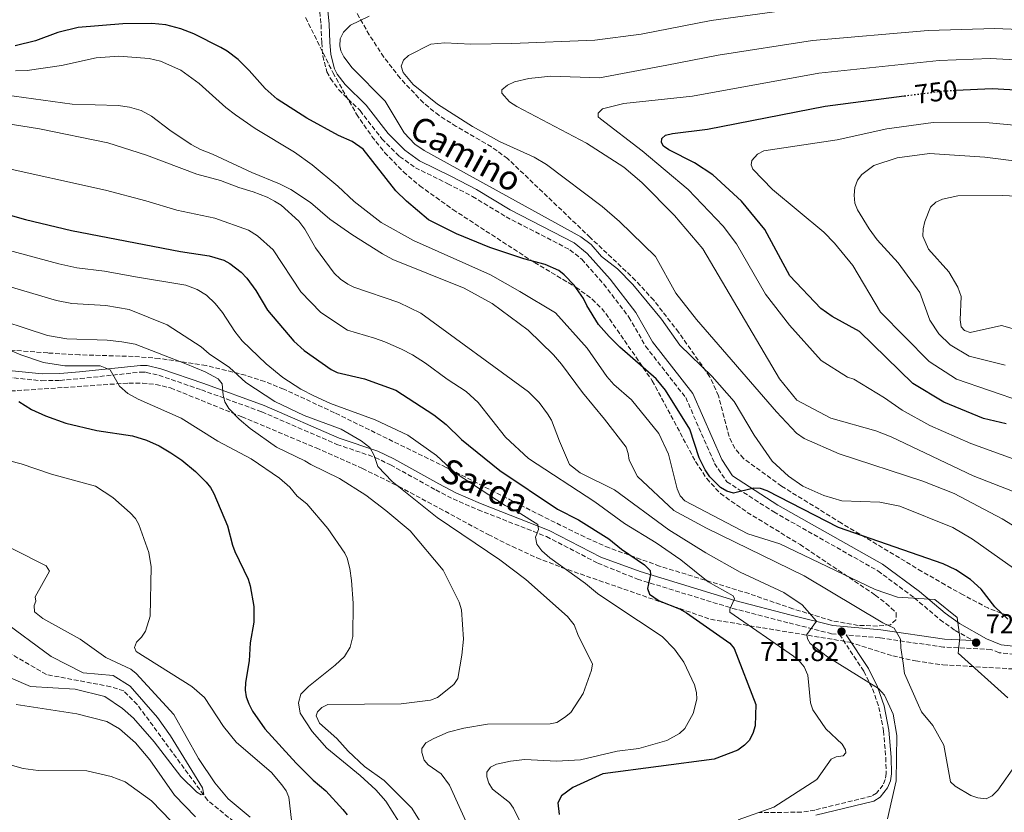
# Model space of a CAD drawing. Units: metres. Extents: x 655828 to 659251, y 4702415 to 4704768.
# Drawn here: x 656562 to 656927, y 4704162 to 4704455 of the extents above; entities that cross this region are included whole.
import ezdxf
from ezdxf.enums import TextEntityAlignment as Align

# ---------------------------------------------------------------- set-up
doc = ezdxf.new("R2010")
doc.units = ezdxf.units.M
doc.header["$MEASUREMENT"] = 0
doc.linetypes.add('DGN Style 3', pattern=[2.435891, 1.739922, -0.695969])
doc.linetypes.add('DGN Style 5', pattern=[1.217945, 0.521977, -0.695969])
for name, color, linetype, lineweight in [('Barranco lineal', 142, 'DGN Style 3', 13), ('Camino', 7, 'DGN Style 3', 0), ('Cota de curva de nivel directora', 7, 'Continuous', 0), ('Cota de punto acotado terreno', 7, 'Continuous', 0), ('Curva de nivel directora', 30, 'Continuous', 30), ('Curva de nivel directora no vista', 30, 'DGN Style 5', 30), ('Curva de nivel intermedia', 30, 'Continuous', 0), ('Margen derecho', 7, 'Continuous', 0), ('Punto acotado terreno (símbolo)', 7, 'Continuous', 0), ('Zona arbolada', 92, 'DGN Style 3', 0)]:
    doc.layers.add(name, color=color, linetype=linetype, lineweight=lineweight)
doc.styles.add('Style-Arial', font='arial.ttf')

# ---------------------------------------------------------------- blocks, each defined once
blk = doc.blocks.new('5PATER')
at = {"layer": 'Punto acotado terreno (símbolo)', "linetype": 'Continuous', "lineweight": 0}
h = blk.add_hatch(color=51, dxfattribs=at)
edge = h.paths.add_edge_path()
edge.add_ellipse((0, 0), major_axis=(-0.11, -0.111), ratio=0.999422, start_angle=0, end_angle=360)

msp = doc.modelspace()

# ---------------------------------------------------------------- linework, layer by layer
at = {"layer": 'Barranco lineal', "color": 142, "linetype": 'DGN Style 3', "lineweight": 13}
msp.add_polyline3d([(656690.51, 4704041.81, 669.17), (656688.92, 4704043.53, 668.97), (656687.95, 4704045.8, 668.58), (656686.31, 4704053, 667.08), (656685.06, 4704059.26, 666.81), (656682.35, 4704066.34, 666.36), (656678.46, 4704076.84, 664.47), (656675.9, 4704082.88, 664.2), (656669.36, 4704101.48, 664.43), (656666.86, 4704112.33, 663.86), (656664.72, 4704122.1, 664.12), (656661.17, 4704135.59, 663.18), (656660.01, 4704144.02, 662.61), (656659.03, 4704146.3, 662.49), (656654.2, 4704151.75, 661.81), (656641.52, 4704158.33, 661.13), (656631.82, 4704166.24, 660.16), (656605.79, 4704201.7, 658.09), (656600.82, 4704206.73, 657.71), (656595.98, 4704208.25, 657.49), (656572.16, 4704212.79, 656.36), (656553.24, 4704223.77, 654.77)], dxfattribs=at)
at = {"layer": 'Camino', "color": 7, "linetype": 'DGN Style 3', "lineweight": 0}
for points in [[(656673.37, 4704458.23, 727.4), (656673.89, 4704453.53, 728.61), (656674.1, 4704446.88, 729.55), (656674.47, 4704441.93, 729.61), (656676.02, 4704436.04, 729.5), (656677.32, 4704433.55, 729.43), (656680.49, 4704429.38, 729.29), (656688.31, 4704421.67, 728.95), (656696.41, 4704411.18, 728.5), (656702.98, 4704404.68, 728.38), (656708.79, 4704400.53, 728.47), (656720.81, 4704394.61, 728.5), (656730, 4704389.87, 728.1), (656742.4, 4704382.32, 727.93), (656766.02, 4704370.13, 728.43), (656770.39, 4704366.6, 728.52), (656778.55, 4704357.38, 728.93), (656787.88, 4704345.2, 729.26), (656794.05, 4704334.38, 728.02), (656808.91, 4704315.36, 726.6), (656819.61, 4704290.98, 725.93), (656824.13, 4704284.22, 725.82), (656841.51, 4704273, 724.61), (656880.1, 4704251.17, 721.83), (656893.56, 4704241.21, 720.66), (656903.1, 4704233.1, 720.49), (656908.69, 4704229.13, 720.77), (656915.22, 4704225.42, 721.05)], [(656543.17, 4704324.37, 675.19), (656570.45, 4704321.62, 676.97), (656577.23, 4704321.76, 677.5), (656584.71, 4704322.41, 678.35), (656607.06, 4704324.8, 682.09), (656609.15, 4704324.72, 682.5), (656613.8, 4704323.65, 683.12), (656629.56, 4704318.22, 684.81), (656651.92, 4704310.09, 687.95), (656679.73, 4704298.04, 689.54), (656693.9, 4704293.21, 690.26), (656699.61, 4704290.43, 690.81), (656716.33, 4704281.18, 693.11), (656722.75, 4704277.81, 693.69), (656731.99, 4704273.85, 694.34), (656757.3, 4704263.91, 696.26), (656776.37, 4704254.03, 697.94), (656791.05, 4704248.12, 699.43), (656826.23, 4704237.3, 705.61), (656847.19, 4704231.89, 709.49), (656862.91, 4704227.92, 711.48), (656865.84, 4704227.67, 712.31), (656874.84, 4704213.97, 710.77), (656878.08, 4704207.48, 710.22), (656880.47, 4704200.62, 709.83), (656882.16, 4704191.9, 710.17), (656883, 4704182.01, 709.83), (656883.11, 4704176.14, 709.38), (656882.79, 4704173.9, 709.2), (656881.95, 4704171.83, 709.02), (656879.54, 4704168.85, 708.72), (656877.72, 4704167.72, 708.48), (656856.72, 4704162.6, 705.91), (656851.84, 4704161.82, 705.58), (656835.98, 4704161.62, 704.66)], [(656940.29, 4704219.16, 724.52), (656924.95, 4704220.88, 722.4), (656921.95, 4704222.09, 722.4), (656904.39, 4704222.94, 718.97), (656880.78, 4704226.35, 714.21), (656868.38, 4704227.44, 712.16)]]:
    msp.add_polyline3d(points, dxfattribs=at)
at = {"layer": 'Curva de nivel directora', "color": 30, "linetype": 'Continuous', "lineweight": 30, "flags": 128}
for points, elevation in [([(656928.14, 4704233.28), (656923.42, 4704237.83), (656918.31, 4704244.37), (656914.37, 4704247.93), (656908.96, 4704251.55), (656904.26, 4704253.79), (656865.5, 4704267.25), (656839.09, 4704280.86), (656836.65, 4704281.67), (656834.09, 4704281.84), (656826.61, 4704280.02), (656824.17, 4704280.73), (656821.82, 4704282.08), (656817.79, 4704285.97), (656816.07, 4704288.59), (656813.94, 4704293.11), (656810.45, 4704303.62), (656801.43, 4704318.07), (656798, 4704322.28), (656784.57, 4704334.01), (656780.55, 4704337.98), (656776.62, 4704342.47), (656772.27, 4704349.52), (656771.09, 4704352.07), (656767.63, 4704357.06), (656763.94, 4704360.87), (656761.96, 4704362.48), (656756.82, 4704364.66), (656748.95, 4704366.73), (656736.43, 4704370.94), (656724.07, 4704375.98), (656713.66, 4704381.2), (656705.57, 4704388.11), (656701.55, 4704392.01), (656689.52, 4704407.36), (656685.38, 4704410.18), (656680.36, 4704412.48), (656668.57, 4704418.92), (656657.6, 4704425.95), (656653.16, 4704429.88), (656647.3, 4704436.59), (656643.16, 4704440.67), (656639.12, 4704443.75), (656636.79, 4704445.02), (656626.71, 4704450.1), (656621.97, 4704452.03), (656616.42, 4704453.43), (656611.26, 4704453.94), (656600.45, 4704453.76), (656583.95, 4704452.49), (656576.39, 4704450.59), (656568.11, 4704447.51), (656560.6, 4704445.62)], 725), ([(656908.93, 4704429.2), (656922.37, 4704429.88), (656937.51, 4704428.99), (656973.43, 4704421.64), (657031.75, 4704414.27), (657044.42, 4704413.48), (657062.45, 4704413.95), (657082.66, 4704418.95), (657104.39, 4704427.22), (657114.85, 4704433.39), (657127.96, 4704444.63), (657135.14, 4704449.92), (657147.93, 4704456.82)], 750), ([(656812.16, 4704402.33), (656802.63, 4704407.19), (656800.72, 4704408.46), (656799.96, 4704409.9), (656800.08, 4704411.36), (656801.37, 4704412.55), (656803.98, 4704413.18), (656816.92, 4704414.77), (656860.52, 4704423.37), (656889.85, 4704427.12)], 750), ([(656927.54, 4704305.6), (656919.21, 4704307.63), (656904.5, 4704313.62), (656893.03, 4704320.58), (656873.24, 4704339.81), (656863.15, 4704345.37), (656858.98, 4704348.43), (656847.41, 4704360.44), (656838.23, 4704377.58), (656829.6, 4704388.19), (656818.95, 4704397.88), (656812.16, 4704402.33)], 750), ([(656546.43, 4704386.35), (656564.38, 4704381.31), (656581.43, 4704377.31), (656621.84, 4704369.5), (656632.44, 4704367.9), (656637.85, 4704366.25), (656640.05, 4704365.05), (656644.34, 4704361.82), (656646.42, 4704359.67), (656649.77, 4704355.07), (656654.04, 4704347.7), (656663.76, 4704336.31), (656667.57, 4704332.82), (656677.63, 4704325.78), (656679.87, 4704324.66), (656690.01, 4704322.36), (656701.53, 4704318.07), (656715.63, 4704308.98), (656720.21, 4704305.38), (656725.86, 4704299.79), (656740.07, 4704288.34), (656761.48, 4704274.02), (656769.16, 4704270.07), (656780.4, 4704263.01), (656785.18, 4704259.27), (656793.69, 4704253.36), (656795.69, 4704251.31), (656795.82, 4704249.8), (656794.81, 4704244.63), (656795.51, 4704242.59), (656799.13, 4704240.05), (656806.59, 4704237.07), (656809.16, 4704235.69), (656825.19, 4704224.34), (656826.83, 4704222.47), (656834.91, 4704201.71), (656834.59, 4704193.79), (656833.71, 4704190.98), (656832.36, 4704188.4), (656830.67, 4704186.56), (656828.26, 4704184.81), (656819.46, 4704181.41), (656778.27, 4704176.06), (656767.05, 4704170.92), (656762.92, 4704167.82), (656761.57, 4704165.23), (656762.07, 4704160.91)], 700), ([(656561.91, 4704313.96), (656566.68, 4704311.02), (656571.87, 4704308.6), (656579.39, 4704305.85), (656590.8, 4704303.18), (656604.06, 4704301.17), (656609.29, 4704299.59), (656613.86, 4704297.51), (656618.22, 4704294.96), (656622.3, 4704292.15), (656627.42, 4704287.98), (656631.37, 4704284.07), (656632.98, 4704282.05), (656634.19, 4704279.86), (656639.23, 4704267.84), (656641.1, 4704260.72), (656642, 4704258.38), (656646.84, 4704248.11), (656647.59, 4704245.63), (656648.93, 4704237.93), (656648.97, 4704232.13), (656647.63, 4704224.56), (656647.31, 4704217.87), (656645.91, 4704209.87), (656645.78, 4704206.96)], 675), ([(656645.78, 4704206.96), (656646.14, 4704204.49), (656647.14, 4704201.87), (656648.44, 4704199.27), (656652.99, 4704192.61), (656664.65, 4704179.94), (656670.99, 4704173.63), (656675.61, 4704169.68), (656681.95, 4704162.83), (656683.5, 4704160.86)], 675)]:
    msp.add_lwpolyline(points, dxfattribs=dict(at, elevation=elevation))
at = {"layer": 'Curva de nivel directora no vista', "color": 30, "linetype": 'DGN Style 5', "lineweight": 30, "elevation": 750, "flags": 128}
msp.add_lwpolyline([(656889.85, 4704427.12), (656904.35, 4704428.97), (656908.93, 4704429.2)], dxfattribs=at)
at = {"layer": 'Curva de nivel intermedia', "color": 30, "linetype": 'Continuous', "lineweight": 0, "flags": 128}
for points, elevation in [([(656853.52, 4704459.87), (656818.37, 4704455.11), (656792.39, 4704450.03), (656775.31, 4704447.79), (656744.49, 4704446.51), (656729.34, 4704446.24), (656719.76, 4704446.81), (656714.51, 4704446.26), (656706.22, 4704442.14), (656704.43, 4704440.4), (656703.59, 4704438.17), (656704.22, 4704435.74), (656707.99, 4704431.4), (656716.95, 4704424.05), (656729.9, 4704415.85), (656739.89, 4704410.21), (656752.8, 4704404.41), (656757.38, 4704401.68), (656778, 4704386.21), (656784.36, 4704380.62), (656797.68, 4704367.62), (656805.25, 4704354.11), (656812.95, 4704344.27), (656842.56, 4704310.05), (656849.93, 4704302.24), (656852.72, 4704300.17), (656865.73, 4704294.48), (656896.7, 4704284.37), (656908.29, 4704279.8), (656926.15, 4704270.46), (656941.74, 4704260.77)], 735), ([(657128.44, 4704458.72), (657106.46, 4704442.43), (657097.47, 4704437.62), (657077.63, 4704430.54), (657061.42, 4704427.03), (657044.21, 4704426.36), (657032.57, 4704426.99), (656975.22, 4704433.77), (656940.44, 4704439.97), (656921.65, 4704441), (656902.74, 4704440.24), (656858.19, 4704435.54), (656811.39, 4704427.05), (656785.98, 4704424.26), (656778.09, 4704422.39), (656776.45, 4704420.74), (656776.47, 4704419.43), (656777.36, 4704418.57), (656792.83, 4704406.77), (656809.83, 4704392.44)], 745), ([(656940.43, 4704245.02), (656915.09, 4704262.91), (656907.83, 4704267.26), (656888.23, 4704275.11), (656880.84, 4704276.63), (656866.68, 4704277.15), (656860.1, 4704279.07), (656852.33, 4704282.57), (656846.94, 4704286.27), (656840.96, 4704291.81), (656834.24, 4704301.44), (656826.88, 4704313.96), (656818.68, 4704323.19), (656806.72, 4704334.83), (656800, 4704344.45), (656789.37, 4704357.24), (656783.66, 4704363.06), (656777.76, 4704367.58), (656773.9, 4704372.05), (656770.06, 4704374.89), (656712.02, 4704406.85), (656708.64, 4704409.23), (656704.59, 4704413.43), (656697.62, 4704425.22), (656685.45, 4704437.49), (656682.28, 4704441.55), (656681.24, 4704443.82), (656680.77, 4704445.71), (656680.95, 4704448.27), (656682.14, 4704450.68), (656684.75, 4704453.38), (656691.63, 4704456.67)], 730), ([(656941.39, 4704451.32), (656923.43, 4704452.13), (656898.63, 4704451.38), (656855.86, 4704447.7), (656820.97, 4704442.27), (656801.89, 4704438.54), (656776.95, 4704433.87), (656758.91, 4704434.41), (656750.77, 4704433.61), (656745.47, 4704432.39), (656742.91, 4704431.12), (656740.81, 4704429.43), (656740.84, 4704428.12), (656743.7, 4704424.96), (656746.35, 4704423.19), (656772.16, 4704409.63), (656785.98, 4704400.71), (656792.64, 4704395.02), (656804.75, 4704382.79), (656815.21, 4704370.42), (656843.69, 4704322.29), (656850.11, 4704314.47), (656862.6, 4704307.71), (656879.26, 4704303.07), (656884.99, 4704300.82), (656915.38, 4704286.41), (656932.78, 4704279.6)], 740), ([(656928.2, 4704204.21), (656909.8, 4704220.75), (656910.37, 4704226.51), (656909.39, 4704233.94), (656901.21, 4704240.52), (656887.38, 4704241.43), (656879.03, 4704244.33), (656843.82, 4704261.15), (656831.97, 4704264.86), (656808.61, 4704277.17), (656806.83, 4704278.95), (656805.77, 4704281.55), (656802.48, 4704294.43), (656799, 4704302.08), (656788.88, 4704314.55), (656782.3, 4704320.23), (656779.64, 4704323.22), (656772.37, 4704333.64), (656760.66, 4704346.72), (656747.51, 4704354.71), (656736.62, 4704360.9), (656708.16, 4704373.62), (656696.09, 4704380.23), (656686.09, 4704388.03), (656680.1, 4704393.72), (656670.6, 4704401.59), (656664, 4704406.28), (656649.53, 4704415.03), (656642.24, 4704420.17), (656638.6, 4704422.86), (656628.77, 4704431.68), (656621.95, 4704436.62), (656614.37, 4704439.95), (656610.18, 4704440.97), (656599.01, 4704441.83), (656590.64, 4704441.2), (656577.73, 4704438.33), (656565.01, 4704436.5), (656560.69, 4704436.38)], 720), ([(656556.7, 4704427.54), (656581.7, 4704424.11), (656598.69, 4704423.51), (656602.88, 4704422.96), (656607.3, 4704421.7), (656611.04, 4704419.63), (656617.81, 4704414.44), (656625.75, 4704409.13), (656629.27, 4704407.22), (656633.68, 4704405.58), (656648.18, 4704398.81), (656658.52, 4704394.56), (656662.72, 4704392.49), (656669.91, 4704387.69), (656677.09, 4704381.52), (656685.27, 4704375.76), (656696.59, 4704368.61), (656700.44, 4704366.54), (656726.88, 4704355.92), (656737.18, 4704350.24), (656750.61, 4704340.32), (656759.96, 4704331.22), (656762.89, 4704327.77), (656770.65, 4704317.31), (656778.84, 4704307.34), (656786.88, 4704297.01), (656787.65, 4704294.68), (656787.99, 4704292.13), (656791, 4704286.18), (656804.56, 4704273.56), (656816.66, 4704267.01), (656852.77, 4704249.34), (656881.88, 4704231.97), (656886.07, 4704229.91), (656888.4, 4704225.93), (656888.62, 4704222.69), (656889.48, 4704217), (656889.93, 4704213.14), (656895.05, 4704201.38), (656896.19, 4704198.97), (656900.47, 4704193.91), (656904.53, 4704186.57), (656906.96, 4704173.08), (656908.73, 4704171.37), (656914.47, 4704167.98), (656917.1, 4704167.16), (656920.16, 4704166.78), (656922.41, 4704167.84), (656924.51, 4704169.91), (656931.27, 4704179.63)], 715), ([(656549.54, 4704418.1), (656569.56, 4704414.97), (656594.92, 4704409.69), (656609.21, 4704405.13), (656627.82, 4704398.19), (656636.62, 4704395.76), (656643.4, 4704393.19), (656648.79, 4704391.62), (656653.89, 4704389.62), (656656.66, 4704388.18), (656659.14, 4704386.59), (656665.7, 4704380.76), (656667.92, 4704377.78), (656671.77, 4704370.88), (656678.72, 4704361.49), (656681.11, 4704359.25), (656683.74, 4704357.37), (656685.98, 4704356.26), (656702.68, 4704350.65), (656710.84, 4704346.63), (656750.64, 4704317.56), (656754.66, 4704313.59), (656757.75, 4704309.31), (656759.18, 4704306.97), (656762.15, 4704299.25), (656765.9, 4704290.61), (656769.77, 4704287.44), (656782.48, 4704281.25), (656802.61, 4704266.38), (656816.34, 4704257.83), (656829.04, 4704250.74), (656845.24, 4704243.16), (656851.99, 4704238.62), (656857.33, 4704232.61), (656853.79, 4704227.6), (656853.96, 4704226), (656855.01, 4704224.28), (656861.36, 4704219.3), (656880.27, 4704207.63), (656882.56, 4704205.14), (656885.71, 4704198.04), (656887.06, 4704190.21), (656886.78, 4704173.36), (656883.69, 4704159.34)], 710), ([(656966.3, 4704413.01), (656921.24, 4704417.15), (656900.51, 4704417.23), (656883.42, 4704414.89), (656864.96, 4704410.89), (656837.83, 4704406.76), (656835.53, 4704405.55), (656833.39, 4704403.19), (656833.13, 4704401.58), (656833.74, 4704399.99), (656841.07, 4704392.44), (656860.06, 4704376.62), (656864.06, 4704372.62), (656870.75, 4704364.3), (656881.06, 4704346.99), (656899.07, 4704328.76), (656909.16, 4704322.19), (656945.79, 4704309.64)], 755), ([(656927.2, 4704327.34), (656913.81, 4704330.77), (656906.85, 4704334.97), (656902.65, 4704338.94), (656899.36, 4704344.11), (656895.59, 4704354.26), (656887.53, 4704365.31), (656879.81, 4704373.76), (656876.83, 4704377.92), (656872.53, 4704384.96), (656871.53, 4704387.41), (656871.23, 4704390.31), (656871.54, 4704393.2), (656872.48, 4704395.95), (656874.12, 4704398.07), (656878.58, 4704401.37), (656887.26, 4704404.15), (656899.16, 4704405.82), (656919.69, 4704404.45), (656932.35, 4704402.84)], 760), ([(656553.86, 4704401.07), (656594.04, 4704392.23), (656608.99, 4704388.25), (656620.45, 4704384.78), (656634.53, 4704381.83), (656646.97, 4704377.33), (656650.39, 4704375.29), (656656.12, 4704370.08), (656666.38, 4704354.59), (656673.75, 4704346.84), (656683.7, 4704340.38), (656693.68, 4704337.4), (656697.43, 4704335.99), (656703.68, 4704333.33), (656707.68, 4704331.16), (656712.54, 4704328.17), (656720.57, 4704322.25), (656727.6, 4704317.66), (656732, 4704313.57), (656742.19, 4704300.65), (656750.65, 4704292.81), (656775.31, 4704276.73), (656786.27, 4704268.79), (656797.99, 4704261.58), (656807.05, 4704255.29), (656817.16, 4704247.09), (656826.42, 4704241.88), (656827, 4704240.86), (656825.2, 4704237.05), (656825.22, 4704235.89), (656848.79, 4704219.59), (656850.86, 4704217.88), (656852.79, 4704215.59), (656854.13, 4704212.57), (656855.07, 4704202.25), (656855.99, 4704199.65), (656860.79, 4704192.68), (656866.84, 4704187.05), (656868.04, 4704184.89), (656868.21, 4704183.72), (656867.21, 4704182.69), (656864.59, 4704182.35), (656862.72, 4704181.44), (656857.51, 4704173.88), (656841.52, 4704163.6), (656828.37, 4704158.9)], 705), ([(656809.83, 4704392.44), (656822.82, 4704378.81), (656827.69, 4704372.34), (656838.44, 4704353.67), (656847.28, 4704342.21), (656859.08, 4704329.12), (656868.81, 4704322.89), (656871.22, 4704322.22), (656882.53, 4704315.34), (656889.01, 4704310.7), (656899.26, 4704305.08), (656914.52, 4704298.33), (656936.9, 4704290.25)], 745), ([(656939.49, 4704389.56), (656926.09, 4704390.19), (656909.63, 4704390.06), (656904.01, 4704388.92), (656901.55, 4704387.71), (656899.55, 4704385.93), (656897.46, 4704380.65), (656896.79, 4704377.88), (656896.69, 4704375.11), (656898.79, 4704370.3), (656906.39, 4704361.91), (656909.69, 4704356.29), (656910.92, 4704352.82), (656910.49, 4704344.23), (656910.97, 4704341.62), (656912.16, 4704340.19), (656914.21, 4704339.5), (656925.83, 4704342.09), (656933.7, 4704339.86)], 765), ([(656542.29, 4704374.21), (656576.76, 4704364.88), (656583.48, 4704363.41), (656593.71, 4704362.23), (656605.13, 4704360.11), (656623.75, 4704356.96), (656627.95, 4704355.36), (656631.41, 4704353.36), (656634.66, 4704350.26), (656637.37, 4704346.94), (656641.98, 4704339.88), (656644.69, 4704336.38), (656653.56, 4704327.93), (656659.75, 4704322.84), (656666.42, 4704318.44), (656671.19, 4704316.02), (656677.4, 4704313.2), (656693.89, 4704307.09), (656705.96, 4704301.39), (656716.58, 4704293.88), (656723.49, 4704287.54), (656742.05, 4704275.43), (656746.84, 4704272.9), (656754.2, 4704268.37), (656754.44, 4704266.55), (656753.29, 4704263.63), (656753.77, 4704261.08), (656755.65, 4704258.65), (656758.64, 4704256), (656771.74, 4704246.46), (656776.24, 4704242.8), (656782.63, 4704238.45), (656800.17, 4704226.84), (656804.75, 4704222.13), (656808.18, 4704217.39), (656812.11, 4704209.02), (656812.89, 4704206.13), (656812.99, 4704203.63), (656811.68, 4704198.34), (656808.63, 4704192.81), (656806.63, 4704190.89), (656801.91, 4704188.34), (656791.53, 4704185.39), (656783.47, 4704184.42), (656769.99, 4704181.23), (656761.11, 4704180.74), (656749.34, 4704181.26), (656743.97, 4704180.73), (656738.9, 4704179.62), (656736.59, 4704178.41), (656735.32, 4704176.64), (656735.2, 4704174.9), (656735.94, 4704172.51), (656737.38, 4704170.37), (656743.62, 4704165.36), (656745.16, 4704163.29), (656751.36, 4704150.61)], 695), ([(656551.61, 4704358.53), (656575.94, 4704351.32), (656581.6, 4704350.26), (656594.21, 4704349.43), (656602.82, 4704347.94), (656616.92, 4704342.32), (656629.42, 4704334.14), (656632.45, 4704331.53), (656639.93, 4704326.52), (656645.99, 4704321.01), (656656.77, 4704313.91), (656667.62, 4704308.74), (656681.35, 4704303.62), (656688.71, 4704299.36), (656691.98, 4704296.94), (656693.51, 4704293.92), (656694.93, 4704289.86), (656700.19, 4704284.31), (656716.91, 4704271.01), (656740.09, 4704255.24), (656749.65, 4704248.01), (656765.16, 4704234.33), (656767.65, 4704231.19), (656769.15, 4704227.03), (656774.43, 4704216.8), (656774.07, 4704214.39), (656770.97, 4704205.73), (656766.4, 4704198.67), (656764.04, 4704196.82), (656761.15, 4704195.03), (656758.7, 4704194.55), (656735.56, 4704194.42), (656726.72, 4704192.94), (656720.93, 4704191.38)], 690), ([(656548.42, 4704346.24), (656572.54, 4704338.32), (656579.73, 4704337.12), (656594.71, 4704336.63), (656600.09, 4704336.08), (656605, 4704335.1), (656623.82, 4704327.93), (656630.97, 4704324.92), (656635.79, 4704322.33), (656637.25, 4704320.45), (656637.57, 4704316.24), (656638.29, 4704313.85), (656639.78, 4704311.36), (656643.6, 4704307.38), (656647.56, 4704303.94), (656657.36, 4704296.95), (656667.81, 4704291.99), (656670.14, 4704290.55), (656680.67, 4704285.37), (656690.42, 4704279.19), (656697.86, 4704273.56), (656706.92, 4704266.05), (656719.07, 4704251.44), (656725.07, 4704239.59), (656725.82, 4704236.69), (656726.65, 4704225.87)], 685), ([(656557.7, 4704333.31), (656562.71, 4704331.25), (656571.1, 4704328.39), (656579.04, 4704327.18), (656592.04, 4704327.12), (656595.77, 4704325.65), (656599.21, 4704319.59), (656602.37, 4704316.92), (656606.18, 4704314.75), (656622.05, 4704307.76), (656635.61, 4704299.26), (656647.96, 4704292.67), (656658.45, 4704285.51), (656662.33, 4704282.18), (656665.02, 4704278.82), (656668.64, 4704276.05), (656676.34, 4704266.87), (656682.66, 4704257.75), (656683.53, 4704255.9), (656684.53, 4704252.02), (656685.2, 4704247.64), (656685.73, 4704239.28), (656685.68, 4704226.83), (656684.66, 4704222.87), (656682.49, 4704219.51), (656679.12, 4704216.21), (656669.16, 4704208.36), (656666.4, 4704205.46), (656665.47, 4704202.29), (656666.08, 4704198.46), (656670.54, 4704191.74), (656676.01, 4704185.51), (656688.39, 4704175.33), (656694.16, 4704170.13), (656697.91, 4704165.84), (656702.6, 4704158.43)], 680), ([(656662.97, 4704158.88), (656661.95, 4704167.4), (656660.93, 4704169.68), (656659.4, 4704171.88), (656655.52, 4704176.45), (656642.42, 4704187.78), (656637.77, 4704193.53), (656630.71, 4704204.28), (656626.04, 4704208.36), (656605.37, 4704221.34), (656604.78, 4704222.74), (656605.47, 4704224.72), (656607.32, 4704226.59), (656608.82, 4704228.81), (656610.61, 4704234.37), (656611, 4704252.66), (656610.04, 4704258.01), (656606.4, 4704268.34), (656605.2, 4704270.54), (656603.21, 4704272.62), (656596.78, 4704278.4), (656590.4, 4704282.55), (656574.05, 4704286.99), (656562.86, 4704290.88), (656544.46, 4704295.57)], 670), ([(656647.57, 4704159.98), (656639.51, 4704166.74), (656634.54, 4704172.63), (656628.43, 4704181.65), (656619.39, 4704198.02), (656605.38, 4704213.13), (656603.43, 4704214.82), (656594.2, 4704219.09), (656584.65, 4704225.9), (656570.81, 4704233.49), (656567.81, 4704235.98), (656567.68, 4704238.36), (656568.25, 4704239.99), (656567.95, 4704241.56), (656573.31, 4704251.07), (656572.02, 4704253.04), (656547.25, 4704265.55)], 665), ([(656552.73, 4704214.2), (656566.24, 4704208.33), (656582.87, 4704207.37), (656593.76, 4704204.61), (656600.38, 4704200.18), (656604.47, 4704196.59), (656612.05, 4704187.9), (656621.93, 4704175.07), (656627.9, 4704169.17), (656629.53, 4704168.25), (656630.46, 4704168.37), (656629.98, 4704170.81), (656618.09, 4704190.05), (656613.27, 4704196.9), (656603.24, 4704208.45), (656596.94, 4704212.48), (656585.79, 4704213.43), (656573.87, 4704219.44), (656555.51, 4704233.02)], 660), ([(656726.65, 4704225.87), (656725.95, 4704219.93), (656724.52, 4704211.34), (656723.1, 4704209.11), (656717, 4704204.32), (656714.4, 4704203.29), (656703.52, 4704201.99), (656676.43, 4704201.64), (656674.16, 4704200.58), (656672.59, 4704198.96), (656672.03, 4704197.49), (656673.25, 4704194.75), (656679.75, 4704189.05), (656683.88, 4704184.34), (656689.98, 4704178.76), (656697.2, 4704173.51), (656707.5, 4704163.28), (656710.27, 4704158.77)], 685), ([(656560.97, 4704201.67), (656583.45, 4704198.27), (656594.51, 4704195.44), (656599.2, 4704192.71), (656605.14, 4704187.47), (656610.45, 4704181.13), (656619.56, 4704168.13), (656627.37, 4704160.03)], 665), ([(656720.93, 4704191.38), (656715.59, 4704189.11), (656712.71, 4704187.45), (656711.14, 4704185.39), (656711.17, 4704183.93), (656712.1, 4704181.04), (656713.58, 4704179.32), (656718.3, 4704176.06), (656721.43, 4704171.76), (656738.84, 4704133.42)], 690), ([(656558.7, 4704179.28), (656563.53, 4704177.95), (656569.11, 4704177.28), (656587.14, 4704177.16), (656596.11, 4704175), (656601.36, 4704173.05), (656611.09, 4704165.98), (656618.31, 4704158.5)], 670)]:
    msp.add_lwpolyline(points, dxfattribs=dict(at, elevation=elevation))
at = {"layer": 'Margen derecho', "color": 7, "linetype": 'Continuous', "lineweight": 0}
for points in [[(656676.33, 4704458.74, 727.4), (656676.88, 4704453.74, 728.61), (656677.1, 4704447.05, 729.55), (656677.44, 4704442.42, 729.61), (656678.83, 4704437.13, 729.5), (656679.86, 4704435.16, 729.43), (656682.75, 4704431.37, 729.29), (656690.56, 4704423.66, 728.95), (656698.66, 4704413.17, 728.5), (656704.92, 4704406.98, 728.38), (656710.34, 4704403.12, 728.47), (656722.16, 4704397.29, 728.5), (656731.46, 4704392.49, 728.1), (656743.96, 4704384.89, 727.93), (656767.66, 4704372.67, 728.43), (656772.47, 4704368.77, 728.52), (656780.87, 4704359.29, 728.93), (656790.38, 4704346.86, 729.26), (656796.55, 4704336.07, 728.02), (656811.51, 4704316.9, 726.6), (656822.25, 4704292.43, 725.93), (656826.28, 4704286.4, 725.82), (656843.06, 4704275.57, 724.61), (656881.73, 4704253.69, 721.83), (656895.43, 4704243.56, 720.66), (656904.95, 4704235.47, 720.49), (656910.3, 4704231.67, 720.77), (656920.26, 4704226, 721.97), (656925.69, 4704223.82, 722.4), (656940.34, 4704222.17, 724.52)], [(656915.22, 4704225.42, 721.05), (656904.68, 4704225.93, 718.97), (656881.12, 4704229.33, 714.21), (656863.42, 4704230.89, 711.48), (656847.93, 4704234.79, 709.49), (656827.05, 4704240.18, 705.61), (656792.03, 4704250.96, 699.43), (656777.52, 4704256.25, 697.94), (656758.34, 4704266.19, 696.26), (656732.94, 4704276.16, 694.34), (656723.83, 4704280.07, 693.69), (656717.51, 4704283.38, 693.11), (656700.76, 4704292.65, 690.81), (656694.85, 4704295.53, 690.26), (656680.63, 4704300.38, 689.54), (656652.84, 4704312.41, 687.95), (656630.4, 4704320.57, 684.81), (656614.49, 4704326.06, 683.12), (656609.48, 4704327.21, 682.5), (656606.97, 4704327.3, 682.09), (656584.47, 4704324.9, 678.35), (656577.1, 4704324.25, 677.5), (656570.55, 4704324.13, 676.97), (656543.43, 4704326.85, 675.19)], [(656868.38, 4704227.44, 712.16), (656876.58, 4704214.97, 710.77), (656879.92, 4704208.26, 710.22), (656882.41, 4704201.15, 709.83), (656884.15, 4704192.18, 710.17), (656885, 4704182.12, 709.83), (656885.11, 4704176.01, 709.38), (656884.74, 4704173.38, 709.2), (656883.69, 4704170.8, 709.02), (656880.88, 4704167.34, 708.72), (656878.51, 4704165.85, 708.48), (656857.12, 4704160.64, 705.91)]]:
    msp.add_polyline3d(points, dxfattribs=at)
at = {"layer": 'Zona arbolada', "color": 92, "linetype": 'DGN Style 3', "lineweight": 0}
for points in [[(656711.75, 4704424.55, 738.87), (656703.17, 4704433.68, 737.3), (656697.14, 4704441.5, 735.94), (656691.72, 4704449.73, 734.53), (656685.6, 4704460.55, 732.75), (656680.08, 4704471.73, 731.03), (656675.45, 4704483.33, 729.41), (656670.59, 4704497.96, 727.06), (656669.73, 4704500.25, 726.28), (656669.15, 4704502.5, 725.11), (656669.59, 4704504.73, 723.95), (656671.32, 4704506.96, 722.86), (656673.4, 4704508.32, 721.87), (656675.72, 4704508.39, 720.92), (656677.46, 4704507.53, 720.69), (656697.92, 4704498.33, 720.53), (656711.82, 4704492.64, 720.62), (656724.37, 4704488.75, 720.92), (656734.29, 4704487.11, 721.38), (656744.32, 4704486.84, 721.96), (656754.36, 4704487.53, 722.47), (656764.34, 4704488.77, 722.73), (656798, 4704493.52, 722.74)], [(656928.03, 4704234.62, 730.93), (656920.99, 4704237.33, 729.96), (656911.61, 4704242.29, 728.92), (656905.03, 4704246, 728.84), (656896.38, 4704250.98, 729.55), (656866.57, 4704268.86, 733.74), (656844.37, 4704282.57, 733.49), (656830.31, 4704292.81, 733.19), (656827.08, 4704296.52, 733.13), (656824.95, 4704300.97, 733.06), (656821.07, 4704316.03, 732.98), (656817.77, 4704323.21, 733.19), (656806.28, 4704339.58, 734.36), (656797.06, 4704351.43, 735.5), (656790.34, 4704358.79, 736.31), (656773.57, 4704374.65, 738.19), (656742.96, 4704403.88, 737.97), (656736.95, 4704408.29, 738.29), (656723.94, 4704415.84, 739.25), (656717.56, 4704419.85, 739.36), (656711.75, 4704424.55, 738.87), (656703.17, 4704433.68, 737.3), (656697.14, 4704441.5, 735.94), (656691.72, 4704449.73, 734.53), (656685.6, 4704460.55, 732.75)], [(656668.15, 4704456.13, 730.76), (656678.25, 4704435.76, 730.57), (656687.01, 4704420.37, 729.88), (656692.69, 4704412.09, 729.5), (656697.39, 4704406.22, 729.3), (656704.34, 4704398.98, 729.24), (656710.44, 4704393.82, 729.39), (656722.7, 4704385.04, 729.79), (656752.86, 4704365.41, 730.79), (656768.26, 4704356.26, 732.22), (656774.31, 4704351.83, 732.4), (656777.8, 4704348.4, 732.07), (656779.32, 4704346.49, 731.73), (656796.52, 4704321.61, 726.15), (656812.55, 4704291.69, 726.4), (656816.69, 4704285.34, 726.75), (656821.76, 4704279.83, 727.02), (656831.71, 4704272.86, 727.11), (656851.23, 4704260.92, 726.6), (656879.07, 4704242.23, 724.78), (656883.14, 4704239.13, 724.56), (656886.87, 4704235.62, 724.33), (656886.75, 4704233.06, 724.16), (656884.68, 4704231.17, 723.88), (656879.92, 4704230.74, 723.13), (656872.71, 4704231, 721.79), (656863.05, 4704232.73, 719.74), (656848.58, 4704237.13, 716.55), (656832.35, 4704242.74, 713.5), (656799.24, 4704252.95, 708.37), (656780.58, 4704259.69, 705.86), (656771.46, 4704263.73, 704.81), (656755.68, 4704271.51, 703.11), (656720.19, 4704289.52, 699.63), (656678.85, 4704309.76, 696.18), (656660.03, 4704318.51, 694.6), (656653.03, 4704321.29, 694.02), (656645.9, 4704323.65, 693.42), (656631.31, 4704327.26, 692.23), (656613.98, 4704329.84, 690.83), (656604.31, 4704330.63, 690.05), (656584.39, 4704331.21, 688.33), (656572.71, 4704331.89, 687.44), (656555.3, 4704333.22, 686.43)], [(656668.15, 4704456.13, 730.76), (656678.25, 4704435.76, 730.57), (656687.01, 4704420.37, 729.88), (656692.69, 4704412.09, 729.5), (656697.39, 4704406.22, 729.3), (656704.34, 4704398.98, 729.24), (656710.44, 4704393.82, 729.39), (656722.7, 4704385.04, 729.79), (656752.86, 4704365.41, 730.79), (656768.26, 4704356.26, 732.22), (656774.31, 4704351.83, 732.4), (656777.8, 4704348.4, 732.07), (656779.32, 4704346.49, 731.73), (656796.52, 4704321.61, 726.15), (656812.55, 4704291.69, 726.4), (656816.69, 4704285.34, 726.75), (656821.76, 4704279.83, 727.02), (656831.71, 4704272.86, 727.11), (656851.23, 4704260.92, 726.6), (656879.07, 4704242.23, 724.78), (656883.14, 4704239.13, 724.56), (656886.87, 4704235.62, 724.33), (656886.75, 4704233.06, 724.16), (656884.68, 4704231.17, 723.88), (656879.92, 4704230.74, 723.13), (656872.71, 4704231, 721.79), (656863.05, 4704232.73, 719.74), (656848.58, 4704237.13, 716.55), (656832.35, 4704242.74, 713.5), (656799.24, 4704252.95, 708.37), (656780.58, 4704259.69, 705.86), (656771.46, 4704263.73, 704.81), (656755.68, 4704271.51, 703.11), (656720.19, 4704289.52, 699.63), (656678.85, 4704309.76, 696.18), (656660.03, 4704318.51, 694.6), (656653.03, 4704321.29, 694.02), (656645.9, 4704323.65, 693.42), (656631.31, 4704327.26, 692.23), (656613.98, 4704329.84, 690.83), (656604.31, 4704330.63, 690.05), (656584.39, 4704331.21, 688.33), (656572.71, 4704331.89, 687.44), (656555.3, 4704333.22, 686.43)], [(656928.03, 4704234.62, 730.93), (656920.99, 4704237.33, 729.96), (656911.61, 4704242.29, 728.92), (656905.03, 4704246, 728.84), (656896.38, 4704250.98, 729.55), (656866.57, 4704268.86, 733.74), (656844.37, 4704282.57, 733.49), (656830.31, 4704292.81, 733.19), (656827.08, 4704296.52, 733.13), (656824.95, 4704300.97, 733.06), (656821.07, 4704316.03, 732.98), (656817.77, 4704323.21, 733.19), (656806.28, 4704339.58, 734.36), (656797.06, 4704351.43, 735.5), (656790.34, 4704358.79, 736.31), (656773.57, 4704374.65, 738.19), (656742.96, 4704403.88, 737.97), (656736.95, 4704408.29, 738.29), (656723.94, 4704415.84, 739.25), (656717.56, 4704419.85, 739.36), (656711.75, 4704424.55, 738.87)], [(656551.64, 4704317.46, 682.81), (656564.07, 4704318.11, 684.37), (656602.71, 4704320.77, 687.04), (656607.7, 4704320.72, 687.35), (656612.68, 4704320.24, 687.63), (656618.16, 4704318.94, 687.78), (656644.53, 4704308.28, 690.08), (656672.03, 4704296.7, 693.18), (656689.19, 4704289.11, 694.79), (656702.62, 4704282.48, 695.56), (656735.77, 4704264.63, 696.8), (656744.71, 4704260.18, 697.36), (656753.76, 4704256.07, 698.18), (656762.97, 4704252.43, 699.34), (656818.14, 4704233.24, 707.79), (656869.54, 4704224.78, 711.26), (656885.61, 4704219.69, 716.21), (656894, 4704217.8, 717.53), (656904.18, 4704216.38, 718.84), (656931.93, 4704214.74, 722.21)], [(656551.64, 4704317.46, 682.81), (656564.07, 4704318.11, 684.37), (656602.71, 4704320.77, 687.04), (656607.7, 4704320.72, 687.35), (656612.68, 4704320.24, 687.63), (656618.16, 4704318.94, 687.78), (656644.53, 4704308.28, 690.08), (656672.03, 4704296.7, 693.18), (656689.19, 4704289.11, 694.79), (656702.62, 4704282.48, 695.56), (656735.77, 4704264.63, 696.8), (656744.71, 4704260.18, 697.36), (656753.76, 4704256.07, 698.18), (656762.97, 4704252.43, 699.34), (656818.14, 4704233.24, 707.79), (656869.54, 4704224.78, 711.26), (656885.61, 4704219.69, 716.21), (656894, 4704217.8, 717.53), (656904.18, 4704216.38, 718.84), (656931.93, 4704214.74, 722.21)]]:
    msp.add_polyline3d(points, dxfattribs=at)

# ---------------------------------------------------------------- block references
at = {"layer": 'Punto acotado terreno (símbolo)', "color": 7, "linetype": 'Continuous', "lineweight": 0, "xscale": 10, "yscale": 10, "zscale": 10}
for p in [(656866.6, 4704228.69, 711.81), (656916.45, 4704224.59, 720.68)]:
    msp.add_blockref('5PATER', p, dxfattribs=at)

# ---------------------------------------------------------------- texts
at = {"color": 7, "linetype": 'Continuous', "lineweight": 0, "style": 'Style-Arial'}
for s, rotation, p in [('Camino', 331.16041, (656725.36755, 4704401.78211, 730.57)), ('Sarda', 336.77105, (656732.65038, 4704278.45569, 694.33))]:
    msp.add_text(s, height=9, rotation=rotation, dxfattribs=at).set_placement(p, align=Align.CENTER)
at = {"layer": 'Cota de curva de nivel directora', "color": 7, "linetype": 'Continuous', "lineweight": 0, "style": 'Style-Arial'}
msp.add_text('750', height=7, rotation=7.28103, dxfattribs=at).set_placement((656901.61396, 4704428.61319, 750), align=Align.MIDDLE_CENTER)
at = {"layer": 'Cota de punto acotado terreno', "color": 7, "linetype": 'Continuous', "lineweight": 0, "style": 'Style-Arial'}
for s, p in [('720.68', (656919.95, 4704228.09, 720.68)), ('711.82', (656836.48, 4704217.78, 711.81))]:
    msp.add_text(s, height=7, dxfattribs=at).set_placement(p)

doc.saveas('drawing.dxf')
